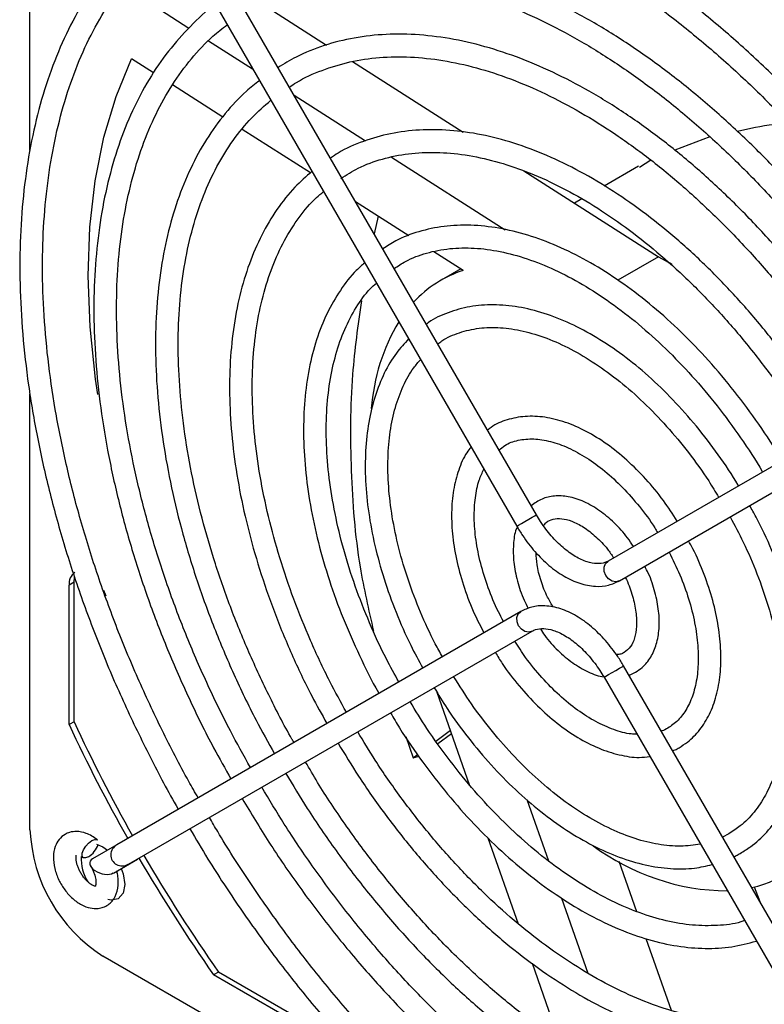
# Model space of a CAD drawing. Units: inches. Extents: x 0 to 158, y 0 to 32.
# Drawn here: x 66 to 68, y 26 to 28 of the extents above; entities that cross this region are included whole.
import ezdxf

# ---------------------------------------------------------------- set-up
doc = ezdxf.new("R2010")
doc.units = ezdxf.units.IN
doc.header["$MEASUREMENT"] = 0

msp = doc.modelspace()

# ---------------------------------------------------------------- linework, layer by layer
at = {"color": 7, "linetype": 'Continuous', "lineweight": 25}
for p, q in [((65.7392, 28.0264), (65.7392, 29.4529)), ((65.9711, 28.9634), (67.1346, 26.9481)), ((67.1909, 26.9806), (66.0383, 28.9768)), ((66.1132, 28.4282), (66.1947, 28.3762)), ((66.4001, 28.4482), (66.589, 28.3277)), ((66.2513, 28.3401), (66.3773, 28.2598)), ((66.0935, 28.2477), (66.0304, 28.2879)), ((66.6637, 28.2801), (66.9812, 28.0776)), ((66.2917, 28.1212), (66.1474, 28.2132)), ((66.4961, 28.184), (66.7013, 28.0531)), ((66.543, 27.961), (66.3474, 28.0857)), ((67.6879, 28.0641), (67.5872, 28.0264)), ((66.7751, 28.006), (67.1013, 27.798)), ((67.4839, 27.9803), (67.3854, 27.9235)), ((67.5192, 27.9978), (67.486, 27.9768)), ((67.1543, 27.9671), (67.5408, 27.7206)), ((66.8251, 27.781), (66.6726, 27.8783)), ((67.3211, 27.8864), (67.3001, 27.8742)), ((66.7371, 27.8371), (66.7257, 27.7863)), ((66.981, 27.6816), (66.8969, 27.7352)), ((67.5408, 27.7206), (67.4245, 27.6535)), ((67.5408, 27.7206), (67.5791, 27.6996)), ((67.5408, 27.7206), (67.5476, 27.7171)), ((67.5476, 27.7171), (67.5767, 27.7009)), ((66.9741, 27.686), (66.9175, 27.6533)), ((68.5545, 27.5169), (67.3965, 26.8482)), ((67.429, 26.7919), (68.587, 27.4606)), ((65.7392, 26.0774), (65.7392, 27.3279)), ((65.8654, 26.7875), (65.8671, 26.8021)), ((65.8654, 26.7875), (65.8515, 26.7794)), ((65.8515, 26.3794), (65.8515, 26.7794)), ((65.8654, 26.3874), (65.8654, 26.7875)), ((65.9495, 26.7645), (65.9563, 26.749)), ((67.1465, 26.7038), (65.9886, 26.0352)), ((66.0211, 25.9789), (67.179, 26.6476)), ((68.5934, 24.5514), (67.4409, 26.5476)), ((67.3846, 26.5151), (68.5481, 24.4999)), ((66.9992, 26.2071), (66.9061, 26.4718)), ((65.8654, 26.3874), (65.8515, 26.3794)), ((66.8167, 26.345), (66.8376, 26.2846)), ((66.9027, 26.3324), (66.9444, 26.3631)), ((66.9478, 26.3532), (66.9087, 26.324)), ((66.8376, 26.2846), (66.8501, 26.2938)), ((66.8376, 26.2846), (66.8535, 26.2888)), ((67.1635, 26.1647), (67.2252, 25.9893)), ((67.1397, 25.8075), (67.053, 26.0541)), ((67.7424, 26.0664), (67.724, 26.0571)), ((65.9877, 26.0347), (65.9184, 25.9946)), ((65.9781, 25.954), (66.047, 25.9938)), ((66.0211, 25.9789), (66.0469, 25.9938)), ((67.4268, 25.9876), (67.4773, 25.8439)), ((67.8152, 25.914), (67.8308, 25.8722)), ((67.2629, 25.882), (67.3386, 25.6668)), ((67.5047, 25.7659), (67.577, 25.5603)), ((67.1051, 25.0478), (65.948, 25.7158)), ((67.2572, 25.4734), (67.1795, 25.6944)), ((66.2795, 25.6701), (66.2656, 25.6621)), ((66.612, 25.4621), (66.2656, 25.6621)), ((66.626, 25.4701), (66.2795, 25.6701))]:
    msp.add_line(p, q, dxfattribs=at)
at = {"color": 7, "linetype": 'Continuous', "lineweight": 25, "flags": 128}
for points in [[(65.9332, 27.3259), (65.927, 27.3697), (65.9116, 27.5202), (65.9063, 27.6657), (65.9111, 27.8055), (65.9261, 27.9384), (65.9511, 28.0637), (65.986, 28.1804), (66.0304, 28.2879)], [(65.9067, 26.0005), (65.8983, 25.9972), (65.8919, 25.9979), (65.8885, 26.0025), (65.8886, 26.0104), (65.8922, 26.0202), (65.8988, 26.0306), (65.9073, 26.0399), (65.9165, 26.0468), (65.9249, 26.0501), (65.9313, 26.0494), (65.9323, 26.0487)], [(65.9299, 26.0366), (65.948, 26.0292), (65.9617, 26.0196)], [(66.0002, 25.9668), (66.0059, 25.9512), (66.0107, 25.9208), (66.0059, 25.8958), (65.9923, 25.8802), (65.972, 25.8763), (65.9627, 25.8781)]]:
    msp.add_lwpolyline(points, dxfattribs=at)
at = {"color": 8, "linetype": 'Continuous', "lineweight": 25, "flags": 128}
for points in [[(67.1346, 26.9481), (67.1353, 26.9485), (67.1397, 26.9511), (67.1477, 26.9557), (67.1579, 26.9616), (67.1689, 26.968), (67.179, 26.9738), (67.1865, 26.9781), (67.1904, 26.9804), (67.1909, 26.9806)], [(67.429, 26.7919), (67.4189, 26.789), (67.4079, 26.7908), (67.3977, 26.797), (67.3897, 26.8068), (67.3853, 26.8186), (67.385, 26.8306), (67.3889, 26.841), (67.3965, 26.8482)], [(67.179, 26.6476), (67.1689, 26.6446), (67.1579, 26.6464), (67.1477, 26.6527), (67.1397, 26.6624), (67.1353, 26.6742), (67.135, 26.6862), (67.1389, 26.6966), (67.1465, 26.7039), (67.1465, 26.7039)], [(67.3846, 26.5151), (67.3853, 26.5155), (67.3897, 26.5181), (67.3977, 26.5227), (67.4079, 26.5286), (67.4189, 26.535), (67.429, 26.5408), (67.4365, 26.5451), (67.4404, 26.5474), (67.4409, 26.5476)]]:
    msp.add_lwpolyline(points, dxfattribs=at)
at = {"color": 7, "linetype": 'Continuous', "lineweight": 25}
for centre, radius, start, end in [((67.0844, 27.3641), 0.3339, 108.0345, 137.3366), ((67.286, 27.2431), 0.57, 149.2586, 175.7333), ((65.889, 26.7841), 0.0379, 124.1467, 187.1643), ((70.1116, 28.3617), 4.6988, 204.9542, 209.4309), ((70.1258, 28.3699), 4.6991, 204.9543, 209.4307), ((66.1925, 26.0981), 0.4538, 182.6055, 237.3945), ((67.7302, 26.2468), 0.3437, 283.064, 330.513), ((65.8735, 26.055), 0.0638, 301.385, 342.1485), ((67.7446, 26.5582), 0.6555, 233.3804, 269.4292), ((66.0082, 25.9952), 0.1225, 177.1436, 212.9867), ((70.1282, 28.3695), 4.7009, 210.2045, 215.0453), ((70.1139, 28.3613), 4.7006, 210.2043, 215.0454)]:
    msp.add_arc(centre, radius, start, end, dxfattribs=at)
for centre, major_axis, ratio, start_param, end_param in [((66.0048, 26.0071), (0.0297, 0.0171), 0.947298, 1.57105, 4.712643), ((65.9482, 25.9743), (0.037, -0.012), 0.568692, 2.667746, 5.809224)]:
    msp.add_ellipse(centre, major_axis=major_axis, ratio=ratio, start_param=start_param, end_param=end_param, dxfattribs=at)
for points, knots in [([(68.4684, 27.4715), (68.4667, 27.4745), (68.4375, 27.5264), (68.3749, 27.6238), (68.2808, 27.7625), (68.1809, 27.8954), (68.0765, 28.0223), (67.968, 28.1425), (67.8561, 28.2552), (67.7413, 28.3599), (67.6243, 28.456), (67.5056, 28.543), (67.3859, 28.6203), (67.2658, 28.6875), (67.146, 28.7443), (67.0271, 28.7903), (66.9097, 28.8253), (66.7946, 28.8489), (66.6824, 28.8611), (66.5737, 28.8617), (66.4692, 28.8508), (66.3694, 28.8286), (66.2755, 28.7942), (66.2107, 28.7643), (66.1793, 28.7428), (66.1751, 28.7399)], [0, 0, 0, 0, 0.002881, 0.05006, 0.09724, 0.144424, 0.191614, 0.238812, 0.28602, 0.333241, 0.380475, 0.427724, 0.474989, 0.522267, 0.569556, 0.616847, 0.664125, 0.711372, 0.758562, 0.805665, 0.852652, 0.899502, 0.946216, 0.99282, 1, 1, 1, 1]), ([(66.2079, 28.6832), (66.2268, 28.6947), (66.2726, 28.7227), (66.3524, 28.7546), (66.4456, 28.7804), (66.544, 28.7945), (66.6467, 28.7975), (66.7533, 28.7891), (66.863, 28.7696), (66.9755, 28.7389), (67.0899, 28.6973), (67.2058, 28.645), (67.3224, 28.5823), (67.4391, 28.5094), (67.5554, 28.4269), (67.6704, 28.335), (67.7835, 28.2344), (67.8942, 28.1256), (68.0017, 28.0092), (68.1055, 27.8857), (68.205, 27.7561), (68.2992, 27.6207), (68.3689, 27.5135), (68.4049, 27.4505), (68.4135, 27.4355)], [0, 0, 0, 0, 0.033922, 0.082091, 0.130211, 0.178211, 0.226057, 0.273754, 0.321329, 0.368814, 0.416242, 0.463638, 0.511021, 0.558402, 0.605787, 0.653182, 0.700588, 0.748007, 0.795436, 0.842876, 0.890325, 0.93778, 0.985239, 1, 1, 1, 1]), ([(66.1211, 28.7035), (66.116, 28.7001), (66.0834, 28.6785), (66.0299, 28.6286), (65.9613, 28.5535), (65.9009, 28.4679), (65.8481, 28.3732), (65.8034, 28.2698), (65.7671, 28.1581), (65.7395, 28.0388), (65.7205, 27.9126), (65.7105, 27.7801), (65.7093, 27.6422), (65.717, 27.4997), (65.7336, 27.3532), (65.7589, 27.2036), (65.7928, 27.0516), (65.835, 26.8983), (65.8854, 26.7442), (65.9437, 26.5904), (66.0093, 26.4374), (66.0829, 26.2868), (66.135, 26.1863), (66.164, 26.1374), (66.1644, 26.1368)], [0, 0, 0, 0, 0.009116, 0.05806, 0.107056, 0.156161, 0.2054, 0.254775, 0.304266, 0.353846, 0.403485, 0.453159, 0.502848, 0.552539, 0.602222, 0.651895, 0.701556, 0.751205, 0.800844, 0.850473, 0.900095, 0.949712, 0.999326, 1, 1, 1, 1]), ([(66.2214, 26.1696), (66.2123, 26.1852), (66.1754, 26.2486), (66.117, 26.3633), (66.047, 26.5126), (65.9846, 26.6637), (65.9297, 26.8153), (65.8827, 26.9666), (65.8439, 27.1169), (65.8135, 27.2652), (65.7916, 27.4107), (65.7783, 27.5525), (65.7737, 27.6899), (65.7778, 27.8221), (65.7906, 27.9484), (65.8118, 28.068), (65.8415, 28.1803), (65.8793, 28.2847), (65.9251, 28.3806), (65.9786, 28.4677), (66.0398, 28.545), (66.0982, 28.6051), (66.1388, 28.635), (66.1541, 28.6463)], [0, 0, 0, 0, 0.016321, 0.066501, 0.116677, 0.166848, 0.217012, 0.267165, 0.317305, 0.367432, 0.417542, 0.467636, 0.517713, 0.567776, 0.617831, 0.667884, 0.717948, 0.768044, 0.818198, 0.868448, 0.91883, 0.969376, 1, 1, 1, 1]), ([(68.3196, 27.3813), (68.306, 27.4048), (68.2661, 27.4734), (68.1932, 27.5829), (68.1022, 27.709), (68.0061, 27.8291), (67.9059, 27.9427), (67.8021, 28.049), (67.6952, 28.1473), (67.5861, 28.237), (67.4754, 28.3176), (67.3636, 28.3886), (67.2516, 28.4493), (67.1399, 28.4996), (67.0293, 28.5389), (66.9205, 28.5671), (66.8142, 28.5838), (66.7112, 28.589), (66.6121, 28.5825), (66.5175, 28.5648), (66.4286, 28.5349), (66.3644, 28.5063), (66.3322, 28.4843), (66.3254, 28.4797)], [0, 0, 0, 0, 0.026187, 0.076782, 0.127382, 0.177988, 0.228605, 0.279234, 0.329879, 0.380542, 0.431226, 0.481929, 0.532651, 0.583386, 0.634119, 0.684828, 0.735482, 0.786042, 0.836465, 0.886716, 0.936784, 0.986695, 1, 1, 1, 1]), ([(66.358, 28.4232), (66.3742, 28.4334), (66.4152, 28.459), (66.4879, 28.4878), (66.5747, 28.5109), (66.6667, 28.5224), (66.763, 28.5227), (66.8629, 28.5116), (66.9659, 28.4894), (67.0712, 28.4562), (67.1783, 28.4122), (67.2864, 28.3577), (67.395, 28.2929), (67.5031, 28.2183), (67.6103, 28.1343), (67.7156, 28.0414), (67.8186, 27.9404), (67.9184, 27.8317), (68.0144, 27.7161), (68.1059, 27.5943), (68.1898, 27.4721), (68.2401, 27.3885), (68.2638, 27.3491)], [0, 0, 0, 0, 0.033905, 0.085788, 0.137609, 0.189264, 0.240712, 0.291965, 0.343066, 0.394064, 0.445002, 0.495912, 0.546814, 0.597718, 0.648633, 0.699563, 0.750509, 0.80147, 0.852445, 0.903431, 0.954425, 1, 1, 1, 1]), ([(66.2711, 28.4437), (66.2704, 28.4433), (66.244, 28.4259), (66.1981, 28.3819), (66.1345, 28.3114), (66.0792, 28.2301), (66.0315, 28.1399), (65.9921, 28.0411), (65.9611, 27.9342), (65.9388, 27.82), (65.9254, 27.6992), (65.9208, 27.5726), (65.9252, 27.441), (65.9384, 27.3052), (65.9604, 27.1662), (65.9911, 27.0248), (66.0301, 26.8818), (66.0773, 26.7382), (66.1323, 26.5949), (66.195, 26.4527), (66.2558, 26.3285), (66.2984, 26.2534), (66.3151, 26.2238)], [0, 0, 0, 0, 0.001428, 0.054272, 0.107183, 0.160236, 0.213469, 0.266879, 0.320435, 0.374097, 0.427826, 0.481588, 0.535362, 0.589128, 0.642882, 0.696621, 0.750344, 0.804052, 0.857749, 0.911436, 0.965117, 1, 1, 1, 1]), ([(66.3712, 26.2562), (66.3517, 26.2912), (66.307, 26.3712), (66.2449, 26.4995), (66.1843, 26.6395), (66.1314, 26.7804), (66.0862, 26.9213), (66.0492, 27.0611), (66.0205, 27.1991), (66.0004, 27.3343), (65.9888, 27.4657), (65.986, 27.5926), (65.9918, 27.7141), (66.0062, 27.8294), (66.0291, 27.9378), (66.0602, 28.0386), (66.0993, 28.1311), (66.1462, 28.2151), (66.2009, 28.2893), (66.2536, 28.3468), (66.2906, 28.3752), (66.3045, 28.3858)], [0, 0, 0, 0, 0.042384, 0.096806, 0.151222, 0.205629, 0.260023, 0.3144, 0.368759, 0.423096, 0.477409, 0.531702, 0.585975, 0.64024, 0.694505, 0.748793, 0.803138, 0.857586, 0.912191, 0.967006, 1, 1, 1, 1]), ([(68.1949, 27.3093), (68.1749, 27.3427), (68.1297, 27.4181), (68.0524, 27.5303), (67.9651, 27.6457), (67.873, 27.7548), (67.7771, 27.8569), (67.6781, 27.9513), (67.5765, 28.0373), (67.473, 28.1142), (67.3685, 28.1815), (67.2636, 28.2387), (67.1591, 28.2854), (67.0557, 28.3211), (66.9541, 28.3456), (66.8551, 28.3585), (66.7596, 28.3599), (66.6682, 28.3498), (66.582, 28.3278), (66.5088, 28.2993), (66.4673, 28.2736), (66.4504, 28.2631)], [0, 0, 0, 0, 0.043144, 0.097299, 0.15146, 0.205633, 0.259821, 0.314028, 0.368258, 0.422514, 0.476797, 0.531105, 0.585431, 0.639754, 0.694042, 0.748251, 0.802324, 0.856201, 0.909844, 0.963258, 1, 1, 1, 1]), ([(66.4829, 28.2068), (66.4895, 28.2114), (66.5185, 28.2315), (66.5761, 28.2564), (66.6553, 28.281), (66.7402, 28.2935), (66.8294, 28.2949), (66.9223, 28.2851), (67.0183, 28.2641), (67.1166, 28.2321), (67.2165, 28.1893), (67.3174, 28.1361), (67.4185, 28.0727), (67.519, 27.9997), (67.6182, 27.9175), (67.7153, 27.8268), (67.8096, 27.7282), (67.9003, 27.6224), (67.9867, 27.5102), (68.0671, 27.3951), (68.1155, 27.3155), (68.1389, 27.277)], [0, 0, 0, 0, 0.016414, 0.072113, 0.127815, 0.183327, 0.238567, 0.293544, 0.348315, 0.402952, 0.457512, 0.51204, 0.566562, 0.62109, 0.675635, 0.7302, 0.784786, 0.839391, 0.894011, 0.948643, 1, 1, 1, 1]), ([(66.3971, 28.2254), (66.3844, 28.2156), (66.3486, 28.1883), (66.2976, 28.1322), (66.2439, 28.0585), (66.1984, 27.975), (66.1609, 27.883), (66.132, 27.7829), (66.1117, 27.6756), (66.1003, 27.5617), (66.0978, 27.4421), (66.1043, 27.3178), (66.1196, 27.1896), (66.1436, 27.0585), (66.1762, 26.9255), (66.2171, 26.7913), (66.2659, 26.6571), (66.3225, 26.5238), (66.3803, 26.4028), (66.4221, 26.328), (66.44, 26.2959)], [0, 0, 0, 0, 0.0316, 0.088565, 0.145688, 0.203036, 0.26062, 0.318403, 0.376328, 0.43434, 0.492395, 0.550459, 0.608513, 0.666548, 0.724563, 0.782558, 0.840536, 0.898501, 0.956456, 1, 1, 1, 1]), ([(66.4959, 26.3282), (66.494, 26.3314), (66.4677, 26.3759), (66.4226, 26.465), (66.362, 26.5945), (66.3093, 26.7257), (66.2641, 26.8572), (66.2269, 26.988), (66.198, 27.1172), (66.1777, 27.2438), (66.1659, 27.3668), (66.1627, 27.4853), (66.1682, 27.5983), (66.1823, 27.7052), (66.2048, 27.805), (66.2354, 27.897), (66.274, 27.9808), (66.3203, 28.0554), (66.3717, 28.1193), (66.4109, 28.1532), (66.4295, 28.1693)], [0, 0, 0, 0, 0.004577, 0.0635, 0.122418, 0.181325, 0.240217, 0.299089, 0.357937, 0.416756, 0.475545, 0.534304, 0.593038, 0.651759, 0.710481, 0.769238, 0.82808, 0.887077, 0.94631, 1, 1, 1, 1]), ([(67.9158, 28.1003), (67.901, 28.1001), (67.8489, 28.0993), (67.8012, 28.0877), (67.767, 28.0795)], [0, 0, 0, 0, 0.284867, 1, 1, 1, 1]), ([(68.0446, 27.2225), (68.0344, 27.2401), (68.0017, 27.2961), (67.9403, 27.3862), (67.8615, 27.4918), (67.7777, 27.5909), (67.6901, 27.6831), (67.5994, 27.7674), (67.5063, 27.8432), (67.4116, 27.9097), (67.3161, 27.9663), (67.2206, 28.0126), (67.1259, 28.048), (67.0328, 28.0722), (66.9422, 28.0849), (66.855, 28.0859), (66.7719, 28.0754), (66.6943, 28.0527), (66.6369, 28.0284), (66.6079, 28.0082), (66.6005, 28.0031)], [0, 0, 0, 0, 0.027264, 0.086874, 0.146493, 0.206126, 0.265783, 0.325469, 0.38519, 0.44495, 0.50475, 0.564582, 0.624428, 0.684238, 0.743947, 0.803464, 0.862698, 0.92159, 0.980163, 1, 1, 1, 1]), ([(66.6301, 27.9453), (66.6464, 27.9556), (66.6835, 27.9789), (66.7485, 28.0024), (66.8232, 28.0179), (66.9028, 28.0217), (66.9863, 28.0144), (67.0728, 27.9958), (67.1617, 27.9664), (67.2523, 27.9262), (67.3436, 27.8756), (67.4349, 27.815), (67.5254, 27.745), (67.6142, 27.6661), (67.7004, 27.5791), (67.7834, 27.4847), (67.8621, 27.3837), (67.9312, 27.2854), (67.9711, 27.2191), (67.9885, 27.1901)], [0, 0, 0, 0, 0.0484, 0.109964, 0.171363, 0.232385, 0.292997, 0.353285, 0.413365, 0.473335, 0.533264, 0.593187, 0.653125, 0.71309, 0.773086, 0.833111, 0.893159, 0.953227, 1, 1, 1, 1]), ([(66.5474, 27.9651), (66.5307, 27.9506), (66.494, 27.9186), (66.4459, 27.8572), (66.4021, 27.7839), (66.3665, 27.7015), (66.3393, 27.6111), (66.3208, 27.5132), (66.3112, 27.4089), (66.3105, 27.2991), (66.3188, 27.1848), (66.336, 27.0669), (66.3618, 26.9466), (66.396, 26.8248), (66.4383, 26.7026), (66.4885, 26.5812), (66.539, 26.4739), (66.5755, 26.4088), (66.5901, 26.3826)], [0, 0, 0, 0, 0.0527521, 0.1162209, 0.1799818, 0.2440888, 0.308507, 0.3731514, 0.437932, 0.502776, 0.5676302, 0.632466, 0.6972731, 0.762051, 0.8268019, 0.8915314, 0.9562459, 1, 1, 1, 1]), ([(66.6463, 26.415), (66.6301, 26.4443), (66.5929, 26.5115), (66.5424, 26.6201), (66.4942, 26.7388), (66.4539, 26.8579), (66.4215, 26.9761), (66.3975, 27.0925), (66.382, 27.2059), (66.3752, 27.3153), (66.3769, 27.4196), (66.3872, 27.5179), (66.4059, 27.6093), (66.4328, 27.6931), (66.4675, 27.7686), (66.5101, 27.8346), (66.548, 27.881), (66.5739, 27.9018), (66.5808, 27.9074)], [0, 0, 0, 0, 0.050811, 0.116962, 0.183097, 0.24921, 0.315292, 0.381336, 0.447335, 0.513288, 0.579197, 0.645075, 0.710947, 0.776853, 0.842872, 0.909117, 0.975723, 1, 1, 1, 1]), ([(67.8947, 27.1359), (67.8888, 27.1461), (67.8632, 27.1906), (67.8118, 27.2653), (67.7412, 27.3586), (67.6656, 27.4452), (67.5865, 27.5246), (67.5046, 27.5958), (67.4206, 27.6581), (67.3356, 27.7106), (67.2503, 27.7529), (67.1657, 27.7843), (67.0827, 27.8043), (67.0023, 27.8128), (66.9255, 27.8095), (66.8536, 27.7942), (66.7947, 27.7723), (66.7628, 27.7512), (66.7506, 27.7432)], [0, 0, 0, 0, 0.0199557, 0.0870978, 0.1542536, 0.2214366, 0.2886583, 0.3559322, 0.4232664, 0.4906662, 0.5581253, 0.6256128, 0.6930438, 0.7602943, 0.8272016, 0.8936137, 0.959487, 1, 1, 1, 1]), ([(66.7832, 27.6868), (66.7938, 27.694), (66.8222, 27.7133), (66.8753, 27.7327), (66.9411, 27.7458), (67.0119, 27.7472), (67.0863, 27.7374), (67.1636, 27.7166), (67.2428, 27.6849), (67.3232, 27.6428), (67.4038, 27.5906), (67.4836, 27.5289), (67.5618, 27.4583), (67.6373, 27.3798), (67.7095, 27.2942), (67.7765, 27.2021), (67.8198, 27.138), (67.8388, 27.1042), (67.839, 27.1038)], [0, 0, 0, 0, 0.04184, 0.112, 0.181981, 0.251323, 0.319996, 0.38819, 0.456118, 0.523935, 0.591728, 0.659539, 0.727393, 0.795295, 0.863243, 0.931226, 0.999232, 1, 1, 1, 1]), ([(66.6987, 27.7031), (66.6905, 27.6961), (66.6643, 27.6737), (66.6277, 27.6254), (66.5893, 27.5592), (66.5594, 27.4838), (66.538, 27.4006), (66.5255, 27.3104), (66.5219, 27.2143), (66.5273, 27.1133), (66.5416, 27.0087), (66.5646, 26.9015), (66.5961, 26.793), (66.6354, 26.6843), (66.6831, 26.577), (66.7182, 26.5048), (66.739, 26.4699), (66.7396, 26.4689)], [0, 0, 0, 0, 0.03289, 0.1055645, 0.1786827, 0.2523512, 0.3265019, 0.4009808, 0.4756329, 0.5503447, 0.6250367, 0.6996861, 0.774289, 0.8488495, 0.9233787, 0.997888, 1, 1, 1, 1]), ([(66.7965, 26.5018), (66.7844, 26.5236), (66.7536, 26.579), (66.7116, 26.6711), (66.6704, 26.7761), (66.6373, 26.8812), (66.6123, 26.9849), (66.5957, 27.0861), (66.5877, 27.1836), (66.5883, 27.2761), (66.5974, 27.3626), (66.6148, 27.4421), (66.6401, 27.5138), (66.6734, 27.5763), (66.7043, 27.6204), (66.7261, 27.64), (66.732, 27.6453)], [0, 0, 0, 0, 0.049964, 0.126884, 0.203778, 0.280628, 0.357422, 0.434146, 0.51079, 0.587357, 0.663866, 0.74036, 0.816915, 0.893686, 0.970908, 1, 1, 1, 1]), ([(66.689, 27.5947), (66.6792, 27.5245), (66.6568, 27.3638), (66.6564, 27.1072), (66.6752, 26.8593), (66.7099, 26.7081), (66.724, 26.6469)], [0, 0, 0, 0, 0.224286, 0.512982, 0.802771, 1, 1, 1, 1]), ([(67.7702, 27.064), (67.7699, 27.0646), (67.7525, 27.0956), (67.7123, 27.1536), (67.6501, 27.2361), (67.5828, 27.3117), (67.5121, 27.38), (67.4387, 27.4398), (67.3637, 27.4902), (67.2881, 27.5306), (67.2127, 27.5601), (67.1388, 27.5784), (67.0675, 27.5848), (66.9997, 27.5796), (66.9375, 27.5616), (66.8958, 27.5436), (66.8773, 27.5289), (66.8753, 27.5272)], [0, 0, 0, 0, 0.00146, 0.077678, 0.153917, 0.230202, 0.306555, 0.382999, 0.459551, 0.536212, 0.612949, 0.689625, 0.766019, 0.841827, 0.916799, 0.990947, 1, 1, 1, 1]), ([(66.9081, 27.4704), (66.9119, 27.4734), (66.9302, 27.4881), (66.9694, 27.5042), (67.0254, 27.5176), (67.0869, 27.519), (67.152, 27.5094), (67.2199, 27.4887), (67.2895, 27.4573), (67.3598, 27.4157), (67.4298, 27.3644), (67.4984, 27.3041), (67.5647, 27.2357), (67.6271, 27.16), (67.6772, 27.0914), (67.7038, 27.0468), (67.7132, 27.0311)], [0, 0, 0, 0, 0.020638, 0.100999, 0.181611, 0.261205, 0.339624, 0.41725, 0.494493, 0.571617, 0.648735, 0.725911, 0.803167, 0.880499, 0.95789, 1, 1, 1, 1]), ([(66.8246, 27.485), (66.8125, 27.4721), (66.7856, 27.4434), (66.7535, 27.3878), (66.7268, 27.3213), (66.7089, 27.2468), (66.6998, 27.1654), (66.6997, 27.0785), (66.7087, 26.9873), (66.7265, 26.8932), (66.7528, 26.7974), (66.7875, 26.7015), (66.8248, 26.6154), (66.8534, 26.5631), (66.8652, 26.5414)], [0, 0, 0, 0, 0.070044, 0.154913, 0.240667, 0.32724, 0.414364, 0.501753, 0.5892, 0.676596, 0.763917, 0.851165, 0.938361, 1, 1, 1, 1]), ([(66.9216, 26.574), (66.9146, 26.5864), (66.891, 26.628), (66.8577, 26.7019), (66.8224, 26.7938), (66.7953, 26.8856), (66.7764, 26.9755), (66.7659, 27.0622), (66.764, 27.1444), (66.7706, 27.2207), (66.7853, 27.2901), (66.8082, 27.3511), (66.8328, 27.3967), (66.8521, 27.4181), (66.8589, 27.4256)], [0, 0, 0, 0, 0.0386265, 0.130126, 0.2215768, 0.3129492, 0.404212, 0.4953418, 0.5863271, 0.6771893, 0.7680033, 0.8588957, 0.9501711, 1, 1, 1, 1]), ([(67.5947, 26.9627), (67.5817, 26.9827), (67.5539, 27.0254), (67.5049, 27.0843), (67.4503, 27.1389), (67.3928, 27.1851), (67.3335, 27.2217), (67.2738, 27.2478), (67.215, 27.2623), (67.1584, 27.265), (67.1066, 27.2546), (67.0703, 27.2401), (67.0541, 27.2262), (67.0507, 27.2233)], [0, 0, 0, 0, 0.087039, 0.185922, 0.284968, 0.384265, 0.483877, 0.583801, 0.683738, 0.782933, 0.880361, 0.975531, 1, 1, 1, 1]), ([(67.0836, 27.1664), (67.0891, 27.1711), (67.105, 27.1847), (67.1378, 27.1959), (67.1817, 27.2002), (67.2305, 27.1928), (67.2818, 27.1745), (67.3344, 27.1459), (67.387, 27.1075), (67.4384, 27.0603), (67.4866, 27.005), (67.5203, 26.9609), (67.5357, 26.9345), (67.5382, 26.9301)], [0, 0, 0, 0, 0.056653, 0.164453, 0.272289, 0.376133, 0.477396, 0.577766, 0.678004, 0.778378, 0.878979, 0.979774, 1, 1, 1, 1]), ([(67.0035, 27.1752), (66.9992, 27.1699), (66.9841, 27.1511), (66.9668, 27.1097), (66.9518, 27.0524), (66.9462, 26.9877), (66.9496, 26.918), (66.962, 26.8449), (66.9833, 26.7702), (67.0093, 26.7019), (67.0312, 26.6603), (67.0404, 26.6426)], [0, 0, 0, 0, 0.046785, 0.166034, 0.287722, 0.41129, 0.535738, 0.660288, 0.784657, 0.908835, 1, 1, 1, 1]), ([(67.0968, 26.6752), (67.0918, 26.6844), (67.0744, 26.7158), (67.0518, 26.772), (67.0298, 26.8414), (67.0164, 26.909), (67.0112, 26.9727), (67.0147, 27.0306), (67.0243, 27.0779), (67.0355, 27.1014), (67.0403, 27.1114)], [0, 0, 0, 0, 0.057888, 0.198644, 0.33917, 0.479323, 0.618988, 0.758138, 0.896983, 1, 1, 1, 1]), ([(67.4687, 26.89), (67.4633, 26.8984), (67.447, 26.9234), (67.414, 26.9589), (67.372, 26.9945), (67.3274, 27.0202), (67.2837, 27.0342), (67.2428, 27.0363), (67.2057, 27.0284), (67.1857, 27.0141), (67.1757, 27.0069)], [0, 0, 0, 0, 0.070388, 0.208975, 0.348354, 0.488979, 0.630846, 0.75663, 0.877764, 1, 1, 1, 1]), ([(67.7749, 26.0102), (67.7848, 26.0163), (67.8123, 26.0334), (67.8524, 26.07), (67.8923, 26.122), (67.9242, 26.1831), (67.9478, 26.2526), (67.9627, 26.3296), (67.9686, 26.4131), (67.9655, 26.5016), (67.9534, 26.594), (67.9326, 26.6889), (67.9035, 26.7849), (67.8659, 26.8805), (67.8319, 26.9552), (67.8083, 26.9965), (67.802, 27.0074)], [0, 0, 0, 0, 0.041872, 0.117336, 0.193, 0.269313, 0.346431, 0.424212, 0.502392, 0.580738, 0.659088, 0.737381, 0.815604, 0.893768, 0.971891, 1, 1, 1, 1]), ([(67.3965, 26.8482), (67.3934, 26.8467), (67.3842, 26.8421), (67.3653, 26.8395), (67.3361, 26.8446), (67.3026, 26.8598), (67.2671, 26.8854), (67.2329, 26.9195), (67.2076, 26.9528), (67.1948, 26.9741), (67.1909, 26.9806)], [0, 0, 0, 0, 0.072774, 0.217772, 0.354665, 0.500794, 0.645395, 0.790294, 0.936133, 1, 1, 1, 1]), ([(67.2114, 26.9499), (67.2138, 26.953), (67.2214, 26.9628), (67.2373, 26.9691), (67.2619, 26.9712), (67.292, 26.964), (67.3259, 26.9469), (67.3611, 26.9194), (67.3909, 26.8889), (67.4065, 26.8661), (67.4124, 26.8574)], [0, 0, 0, 0, 0.070799, 0.223594, 0.361107, 0.493072, 0.633806, 0.773706, 0.91418, 1, 1, 1, 1]), ([(67.746, 26.975), (67.7589, 26.951), (67.7877, 26.8973), (67.8242, 26.8113), (67.8564, 26.7193), (67.8804, 26.628), (67.896, 26.5392), (67.9032, 26.4541), (67.9017, 26.374), (67.8919, 26.3003), (67.8741, 26.234), (67.8485, 26.1759), (67.8157, 26.127), (67.78, 26.0906), (67.7536, 26.0736), (67.7424, 26.0664)], [0, 0, 0, 0, 0.06471, 0.144495, 0.224227, 0.303879, 0.383428, 0.462854, 0.542158, 0.621373, 0.700578, 0.779935, 0.859774, 0.940557, 1, 1, 1, 1]), ([(67.1359, 26.946), (67.1349, 26.9439), (67.1281, 26.9291), (67.1241, 26.8951), (67.1244, 26.8452), (67.1353, 26.7912), (67.1499, 26.7459), (67.1633, 26.7203), (67.1675, 26.7123)], [0, 0, 0, 0, 0.0349062, 0.244407, 0.4612012, 0.6805433, 0.8994398, 1, 1, 1, 1]), ([(67.1346, 26.9481), (67.14, 26.9392), (67.1556, 26.9134), (67.1861, 26.8742), (67.2264, 26.8344), (67.2699, 26.8033), (67.3151, 26.7825), (67.3583, 26.7743), (67.3974, 26.7771), (67.4188, 26.7872), (67.429, 26.7919)], [0, 0, 0, 0, 0.072542, 0.209648, 0.347467, 0.486301, 0.626475, 0.767072, 0.889188, 1, 1, 1, 1]), ([(67.5999, 26.3133), (67.608, 26.3184), (67.63, 26.3324), (67.6605, 26.3637), (67.6884, 26.4086), (67.708, 26.462), (67.719, 26.5227), (67.7209, 26.5897), (67.7136, 26.661), (67.6976, 26.7351), (67.6726, 26.8098), (67.6487, 26.8675), (67.6311, 26.8987), (67.6269, 26.9062)], [0, 0, 0, 0, 0.055858, 0.153152, 0.251004, 0.350662, 0.452248, 0.555043, 0.658277, 0.761433, 0.864424, 0.967274, 1, 1, 1, 1]), ([(67.5711, 26.874), (67.5818, 26.8525), (67.6038, 26.8082), (67.6283, 26.7396), (67.6458, 26.6709), (67.6547, 26.6052), (67.6553, 26.5443), (67.6478, 26.4899), (67.6327, 26.4434), (67.6107, 26.4059), (67.5881, 26.3826), (67.5724, 26.3727), (67.5674, 26.3696)], [0, 0, 0, 0, 0.101145, 0.207794, 0.314207, 0.420287, 0.525973, 0.631319, 0.736593, 0.842444, 0.9504, 1, 1, 1, 1]), ([(67.2397, 26.7151), (67.2339, 26.7248), (67.2192, 26.7495), (67.203, 26.7918), (67.1915, 26.8359), (67.1905, 26.8609), (67.19, 26.8721)], [0, 0, 0, 0, 0.188076, 0.478531, 0.767325, 1, 1, 1, 1]), ([(67.4749, 26.5298), (67.4814, 26.5341), (67.4985, 26.5453), (67.5198, 26.572), (67.5362, 26.6096), (67.5439, 26.6543), (67.5427, 26.7047), (67.5318, 26.7586), (67.5176, 26.8026), (67.5048, 26.8269), (67.5013, 26.8337)], [0, 0, 0, 0, 0.08347, 0.218306, 0.354962, 0.497433, 0.644809, 0.793856, 0.942588, 1, 1, 1, 1]), ([(67.4453, 26.8013), (67.4464, 26.7992), (67.4558, 26.7819), (67.4671, 26.7475), (67.4774, 26.7017), (67.4789, 26.6603), (67.473, 26.6264), (67.4606, 26.5999), (67.4488, 26.5909), (67.4424, 26.5861)], [0, 0, 0, 0, 0.022165, 0.183232, 0.343245, 0.501597, 0.65821, 0.814597, 1, 1, 1, 1]), ([(67.4409, 26.5476), (67.4354, 26.5566), (67.4198, 26.5824), (67.3893, 26.6216), (67.349, 26.6614), (67.3055, 26.6925), (67.2603, 26.7132), (67.2171, 26.7215), (67.178, 26.7186), (67.1566, 26.7086), (67.1465, 26.7038)], [0, 0, 0, 0, 0.072544, 0.209648, 0.347468, 0.486302, 0.626473, 0.767073, 0.889185, 1, 1, 1, 1]), ([(67.179, 26.6476), (67.182, 26.6491), (67.1912, 26.6537), (67.2102, 26.6562), (67.2393, 26.6511), (67.2728, 26.6359), (67.3083, 26.6104), (67.3425, 26.5762), (67.3678, 26.543), (67.3807, 26.5216), (67.3846, 26.5151)], [0, 0, 0, 0, 0.072774, 0.217772, 0.354662, 0.500793, 0.645398, 0.790297, 0.936132, 1, 1, 1, 1]), ([(67.2021, 26.6536), (67.2063, 26.6473), (67.2212, 26.6244), (67.2526, 26.5908), (67.2945, 26.5547), (67.339, 26.5299), (67.3697, 26.5172), (67.3847, 26.5164), (67.3848, 26.5164)], [0, 0, 0, 0, 0.086089, 0.311516, 0.538221, 0.76694, 0.997694, 1, 1, 1, 1]), ([(67.4786, 26.3522), (67.4732, 26.3522), (67.453, 26.3522), (67.4131, 26.3637), (67.3613, 26.3863), (67.3084, 26.4197), (67.2562, 26.4622), (67.2061, 26.5134), (67.1629, 26.5659), (67.1392, 26.6031), (67.1292, 26.6188)], [0, 0, 0, 0, 0.052725, 0.195575, 0.336073, 0.475977, 0.615885, 0.756078, 0.896578, 1, 1, 1, 1]), ([(67.0731, 26.5864), (67.0796, 26.5757), (67.1001, 26.5417), (67.1409, 26.4895), (67.1938, 26.4317), (67.2503, 26.3819), (67.309, 26.3412), (67.3687, 26.3105), (67.4279, 26.2915), (67.4776, 26.2835), (67.5056, 26.287), (67.5156, 26.2882)], [0, 0, 0, 0, 0.057509, 0.181622, 0.305892, 0.430433, 0.555341, 0.680662, 0.80624, 0.931332, 1, 1, 1, 1]), ([(67.4424, 26.5861), (67.4394, 26.5844), (67.4331, 26.581), (67.4244, 26.5804), (67.4198, 26.5801)], [0, 0, 0, 0, 0.469738, 1, 1, 1, 1]), ([(67.6608, 26.0366), (67.6421, 26.034), (67.6042, 26.0286), (67.5409, 26.0346), (67.4741, 26.0508), (67.4051, 26.0781), (67.3349, 26.1158), (67.2646, 26.1634), (67.1953, 26.2203), (67.1281, 26.2857), (67.064, 26.3586), (67.0049, 26.4359), (66.9703, 26.4909), (66.9536, 26.5174)], [0, 0, 0, 0, 0.090613, 0.183776, 0.275799, 0.367199, 0.458357, 0.549471, 0.64063, 0.731879, 0.823222, 0.914643, 1, 1, 1, 1]), ([(67.4559, 26.5215), (67.4572, 26.5218), (67.4641, 26.5232), (67.4701, 26.5268), (67.4749, 26.5298)], [0, 0, 0, 0, 0.1873276, 1, 1, 1, 1]), ([(66.8978, 26.4852), (66.9099, 26.4652), (66.9402, 26.4153), (66.9951, 26.3408), (67.0607, 26.2626), (67.1303, 26.1917), (67.2029, 26.1288), (67.2774, 26.0751), (67.3529, 26.0311), (67.4285, 25.9977), (67.5031, 25.9754), (67.5754, 25.9651), (67.6399, 25.9653), (67.6779, 25.9744), (67.6944, 25.9784)], [0, 0, 0, 0, 0.0584822, 0.1456663, 0.2328918, 0.3201865, 0.4075771, 0.4950862, 0.5827211, 0.6704623, 0.7582048, 0.8457246, 0.9326998, 1, 1, 1, 1]), ([(67.7874, 25.8175), (67.7839, 25.8162), (67.7599, 25.8076), (67.7103, 25.8024), (67.6391, 25.8027), (67.5638, 25.8152), (67.4861, 25.8385), (67.4065, 25.8725), (67.326, 25.917), (67.2455, 25.9714), (67.1659, 26.0351), (67.0883, 26.1075), (67.0134, 26.1877), (66.9425, 26.2749), (66.8802, 26.361), (66.8445, 26.4196), (66.8288, 26.4454)], [0, 0, 0, 0, 0.0136, 0.092606, 0.170849, 0.24837, 0.325407, 0.402189, 0.478875, 0.555547, 0.632247, 0.708997, 0.785804, 0.862659, 0.939552, 1, 1, 1, 1]), ([(66.7728, 26.413), (66.7812, 26.3985), (66.8096, 26.3499), (66.8642, 26.2714), (66.9355, 26.179), (67.0115, 26.0932), (67.091, 26.0148), (67.1733, 25.9446), (67.2574, 25.8836), (67.3425, 25.8323), (67.4278, 25.7914), (67.5122, 25.7614), (67.595, 25.7428), (67.6749, 25.736), (67.7511, 25.7401), (67.798, 25.7527), (67.8212, 25.7589)], [0, 0, 0, 0, 0.031552, 0.106053, 0.180571, 0.255121, 0.329716, 0.404369, 0.479091, 0.553887, 0.628745, 0.703626, 0.778429, 0.853012, 0.927189, 1, 1, 1, 1]), ([(67.5674, 26.3696), (67.562, 26.3662), (67.5562, 26.3625), (67.5492, 26.3609), (67.5487, 26.3608)], [0, 0, 0, 0, 0.935325, 1, 1, 1, 1]), ([(67.9384, 25.5559), (67.9306, 25.5528), (67.8998, 25.5408), (67.8403, 25.5311), (67.7609, 25.5271), (67.6772, 25.5351), (67.5905, 25.5541), (67.5015, 25.5841), (67.4109, 25.6248), (67.3196, 25.6758), (67.2283, 25.7368), (67.1379, 25.8073), (67.0492, 25.8865), (66.9631, 25.9739), (66.8803, 26.0686), (66.8018, 26.1699), (66.734, 26.2668), (66.6953, 26.3314), (66.6789, 26.3588)], [0, 0, 0, 0, 0.023063, 0.090654, 0.157822, 0.224544, 0.290913, 0.357059, 0.423088, 0.489075, 0.555056, 0.621054, 0.687084, 0.753146, 0.81924, 0.885361, 0.9515, 1, 1, 1, 1]), ([(66.6224, 26.3262), (66.6417, 26.2943), (66.684, 26.2245), (66.7563, 26.122), (66.8371, 26.0187), (66.9224, 25.9221), (67.0113, 25.8329), (67.103, 25.7517), (67.1967, 25.6794), (67.2918, 25.6165), (67.3874, 25.5638), (67.4827, 25.5216), (67.5769, 25.4903), (67.6691, 25.4705), (67.7586, 25.4621), (67.8442, 25.4659), (67.9156, 25.4777), (67.9561, 25.4929), (67.9714, 25.4987)], [0, 0, 0, 0, 0.0541048, 0.1188182, 0.1835444, 0.2482895, 0.3130625, 0.3778698, 0.4427168, 0.5076074, 0.5725398, 0.6375023, 0.7024614, 0.7673578, 0.8321098, 0.896615, 0.9607809, 1, 1, 1, 1]), ([(67.5812, 26.3046), (67.5835, 26.3053), (67.5902, 26.3074), (67.5961, 26.311), (67.5999, 26.3133)], [0, 0, 0, 0, 0.3566569, 1, 1, 1, 1]), ([(68.0891, 25.2948), (68.0775, 25.29), (68.0406, 25.2748), (67.9726, 25.2611), (67.8859, 25.2532), (67.7948, 25.2572), (67.7004, 25.2722), (67.6032, 25.2984), (67.5041, 25.3355), (67.4036, 25.3832), (67.3025, 25.4412), (67.2016, 25.5092), (67.1016, 25.5866), (67.0033, 25.6729), (66.9074, 25.7674), (66.8148, 25.8694), (66.7259, 25.9783), (66.6418, 26.0933), (66.5759, 26.1916), (66.5404, 26.2527), (66.529, 26.2722)], [0, 0, 0, 0, 0.0275803, 0.0875691, 0.1472986, 0.2067289, 0.2659005, 0.3248864, 0.3837593, 0.4425742, 0.5013702, 0.5601658, 0.6189744, 0.6778036, 0.7366554, 0.7955286, 0.8544211, 0.9133279, 0.9722453, 1, 1, 1, 1]), ([(66.4724, 26.2395), (66.4927, 26.2058), (66.5381, 26.13), (66.6157, 26.0175), (66.703, 25.9022), (66.7951, 25.7932), (66.891, 25.6911), (66.9901, 25.5968), (67.0917, 25.5109), (67.1952, 25.4341), (67.2997, 25.3668), (67.4046, 25.3097), (67.5091, 25.2631), (67.6125, 25.2275), (67.7141, 25.2031), (67.813, 25.1903), (67.9086, 25.1888), (67.9996, 25.1997), (68.0711, 25.2159), (68.1099, 25.2327), (68.122, 25.2379)], [0, 0, 0, 0, 0.046662, 0.104614, 0.162574, 0.220545, 0.278532, 0.336541, 0.394574, 0.452635, 0.510724, 0.568841, 0.626976, 0.685109, 0.743203, 0.801212, 0.859075, 0.916728, 0.974131, 1, 1, 1, 1]), ([(68.2146, 25.0775), (68.2001, 25.0714), (68.1586, 25.0537), (68.084, 25.0367), (67.9918, 25.0258), (67.8951, 25.0268), (67.7949, 25.0388), (67.6917, 25.062), (67.5862, 25.0963), (67.479, 25.1413), (67.3707, 25.1968), (67.2622, 25.2625), (67.1541, 25.3381), (67.0471, 25.4229), (66.942, 25.5165), (66.8393, 25.6183), (66.7398, 25.7277), (66.6442, 25.8438), (66.5532, 25.9662), (66.4724, 26.0849), (66.4248, 26.1645), (66.4037, 26.1999)], [0, 0, 0, 0, 0.029603, 0.084889, 0.139992, 0.194872, 0.249548, 0.304067, 0.35848, 0.412833, 0.467158, 0.521476, 0.575797, 0.630131, 0.684481, 0.738849, 0.793232, 0.84763, 0.902039, 0.956456, 1, 1, 1, 1]), ([(66.3471, 26.1672), (66.3724, 26.1253), (66.4248, 26.0386), (66.5115, 25.9126), (66.6047, 25.7889), (66.7026, 25.6714), (66.8044, 25.5608), (66.9096, 25.4578), (67.0175, 25.3629), (67.1274, 25.277), (67.2386, 25.2003), (67.3506, 25.1336), (67.4626, 25.0772), (67.5738, 25.0315), (67.6838, 24.9968), (67.7916, 24.9734), (67.8966, 24.9615), (67.9982, 24.9611), (68.0953, 24.9726), (68.1789, 24.9919), (68.2275, 25.0122), (68.2475, 25.0205)], [0, 0, 0, 0, 0.0502344, 0.1039166, 0.1576039, 0.2112998, 0.265008, 0.3187308, 0.3724719, 0.4262332, 0.4800158, 0.5338195, 0.587641, 0.6414716, 0.6952908, 0.7490719, 0.8027787, 0.8563662, 0.9097903, 0.963023, 1, 1, 1, 1]), ([(68.365, 24.8169), (68.3474, 24.8092), (68.3008, 24.7889), (68.2189, 24.7683), (68.1206, 24.754), (68.0177, 24.7515), (67.9111, 24.7601), (67.8012, 24.78), (67.6887, 24.8109), (67.5742, 24.8528), (67.4584, 24.9054), (67.3417, 24.9684), (67.225, 25.0416), (67.1088, 25.1244), (66.9938, 25.2165), (66.8807, 25.3173), (66.7701, 25.4264), (66.6627, 25.543), (66.559, 25.6666), (66.4596, 25.7964), (66.3656, 25.9319), (66.2968, 26.0379), (66.2616, 26.0997), (66.2538, 26.1133)], [0, 0, 0, 0, 0.030934, 0.081807, 0.132551, 0.183132, 0.233557, 0.283852, 0.334055, 0.384197, 0.434307, 0.484403, 0.534497, 0.584595, 0.634704, 0.684825, 0.734959, 0.785105, 0.835262, 0.885428, 0.9356, 0.985777, 1, 1, 1, 1]), ([(65.9323, 26.0487), (65.927, 26.0527), (65.9167, 26.0604), (65.8964, 26.0698), (65.8743, 26.0743), (65.8544, 26.0716), (65.8373, 26.0641), (65.8219, 26.0512), (65.8096, 26.0288), (65.805, 26.0006), (65.8085, 25.9674), (65.8208, 25.934), (65.8386, 25.9044), (65.8613, 25.8794), (65.8861, 25.8618), (65.9111, 25.8528), (65.9326, 25.8515), (65.95, 25.8554), (65.9678, 25.8645), (65.9852, 25.8857), (65.9932, 25.9149), (65.9921, 25.9403), (65.9899, 25.9541), (65.9883, 25.9593), (65.9882, 25.9599)], [0, 0, 0, 0, 0.034041, 0.065724, 0.121032, 0.164536, 0.194769, 0.242268, 0.288021, 0.344102, 0.407469, 0.466348, 0.521927, 0.578704, 0.636493, 0.685872, 0.732224, 0.76198, 0.795871, 0.860365, 0.92797, 0.972237, 0.996982, 1, 1, 1, 1]), ([(66.1976, 26.0809), (66.2147, 26.0518), (66.26, 25.9742), (66.3405, 25.8527), (66.4377, 25.7169), (66.54, 25.587), (66.6465, 25.4634), (66.7568, 25.3471), (66.8703, 25.2384), (66.9864, 25.1381), (67.1043, 25.0467), (67.2236, 24.9646), (67.3436, 24.8925), (67.4636, 24.8306), (67.583, 24.7793), (67.7012, 24.739), (67.8175, 24.7099), (67.9312, 24.6922), (68.0417, 24.686), (68.1484, 24.6913), (68.2502, 24.7085), (68.3337, 24.7313), (68.3808, 24.7527), (68.3977, 24.7603)], [0, 0, 0, 0, 0.0297889, 0.0794046, 0.1290232, 0.1786471, 0.2282783, 0.2779194, 0.3275723, 0.3772392, 0.4269208, 0.4766188, 0.5263322, 0.5760587, 0.625793, 0.6755218, 0.7252279, 0.7748879, 0.8244717, 0.8739476, 0.9232883, 0.9724826, 1, 1, 1, 1]), ([(65.9277, 25.9161), (65.9275, 25.9162), (65.9269, 25.9162), (65.9221, 25.9167), (65.915, 25.9207), (65.9084, 25.9255), (65.9013, 25.9321), (65.8942, 25.94), (65.8878, 25.9489), (65.8822, 25.9583), (65.8777, 25.968), (65.8743, 25.9775), (65.8721, 25.9865), (65.8712, 25.9944), (65.8712, 26.0002), (65.8716, 26.0047), (65.8717, 26.005), (65.8717, 26.0051)], [0, 0, 0, 0, 0.079837, 0.20421, 0.275774, 0.34624, 0.414884, 0.480902, 0.543921, 0.605761, 0.667564, 0.728376, 0.788977, 0.84989, 0.90464, 0.953006, 1, 1, 1, 1]), ([(67.7565, 26.001), (67.7589, 26.0019), (67.7653, 26.0044), (67.7713, 26.008), (67.7749, 26.0102)], [0, 0, 0, 0, 0.378429, 1, 1, 1, 1]), ([(65.912, 25.9756), (65.9123, 25.975), (65.913, 25.9737), (65.9147, 25.9711), (65.9171, 25.9671), (65.9203, 25.9606), (65.9249, 25.9494), (65.9286, 25.9357), (65.9283, 25.9246), (65.9273, 25.9188), (65.9266, 25.9162), (65.9268, 25.9163), (65.9268, 25.9163)], [0, 0, 0, 0, 0.023665, 0.054869, 0.107016, 0.185894, 0.314654, 0.560688, 0.757854, 0.89832, 0.98693, 1, 1, 1, 1])]:
    msp.add_open_spline(points, degree=3, knots=knots, dxfattribs=at)

doc.saveas('drawing.dxf')
